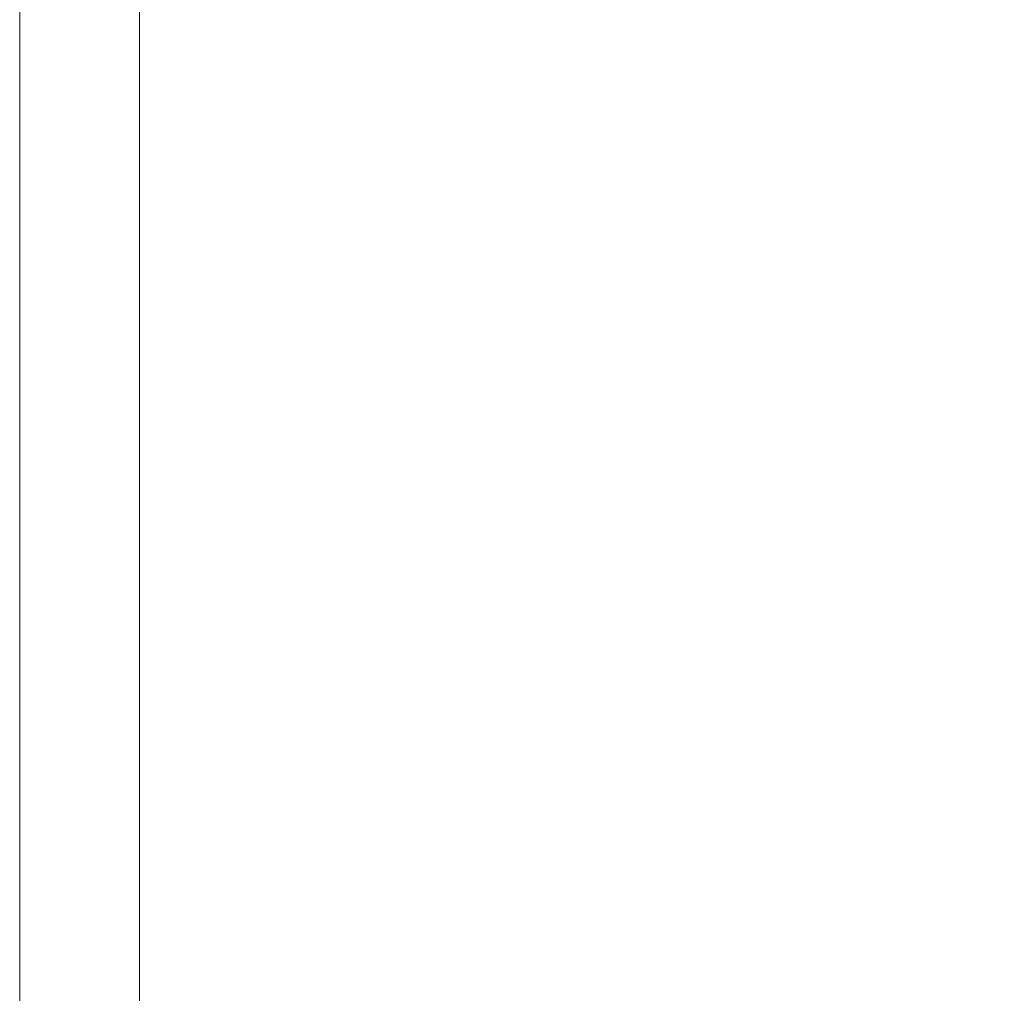
# Model space of a CAD drawing. Units: millimetres. Extents: x 10503 to 19454, y 7901 to 14382.
# Drawn here: x 15771 to 15862, y 11992 to 12082 of the extents above; entities that cross this region are included whole.
import ezdxf

# ---------------------------------------------------------------- set-up
doc = ezdxf.new("R2010")
doc.units = ezdxf.units.MM
doc.header["$LTSCALE"] = 75
doc.layers.add('Dimension (ISO)', color=7, linetype='Continuous', lineweight=18)
doc.layers.add('Visible (ISO)', color=7, linetype='Continuous', lineweight=18)
doc.layers.add('Fall Zone', color=5, linetype='Continuous', lineweight=20, true_color=0x0000ff)
doc.styles.add('Note Text (ISO)', font='tahoma.ttf')
doc.dimstyles.new('Aplay Dimension Styles M', dxfattribs={"dimscale": 75, "dimtxt": 2.5, "dimasz": 2.5, "dimexe": 3.175, "dimexo": 2, "dimgap": 0.762, "dimtad": 1, "dimdec": 1, "dimlfac": 0.001, "dimrnd": 1e-08, "dimzin": 0, "dimdsep": 46, "dimtxsty": 'Note Text (ISO)', "dimcen": 0.09, "dimdle": 10, "dimclrd": 256, "dimclre": 256, "dimclrt": 7, "dimadec": 0, "dimazin": 0, "dimtfac": 1.40208, "dimtofl": 0, "dimtmove": 0, "dimatfit": 3, "dimfxl": 1, "dimtolj": 1, "dimtzin": 0, "dimlwd": -1, "dimlwe": -1, "dimarcsym": 0})

# ---------------------------------------------------------------- blocks, each defined once
blk = doc.blocks.new('*D41')
at = {"layer": 'Defpoints', "color": 0, "transparency": 16777216}
for p in [(15852.522, 14381.671), (15345.488, 8596.671), (19147.705, 8596.671)]:
    blk.add_point(p, dxfattribs=at)
at = {"layer": 'Dimension (ISO)', "transparency": 16777216}
for p, q in [((16002.522, 14381.671), (19385.83, 14381.671)), ((19147.705, 14194.171), (19147.705, 8784.171)), ((15495.488, 8596.671), (19385.83, 8596.671))]:
    blk.add_line(p, q, dxfattribs=at)
for points in [[(19116.455, 14194.171), (19178.955, 14194.171), (19147.705, 14381.671)], [(19116.455, 8784.171), (19178.955, 8784.171), (19147.705, 8596.671)]]:
    blk.add_solid(points, dxfattribs=at)
at = {"layer": 'Dimension (ISO)', "color": 7, "transparency": 16777216, "insert": (18894.492, 11489.171), "char_height": 187.5, "attachment_point": 2, "rotation": 90, "style": 'Note Text (ISO)'}
blk.add_mtext('\\A1;5.8 m', dxfattribs=at)

msp = doc.modelspace()

# ---------------------------------------------------------------- linework, layer by layer
at = {"layer": 'Fall Zone'}
msp.add_arc((15771.234, 11781.671), 1600, 0, 90, dxfattribs=at)
at = {"layer": 'Visible (ISO)'}
for p, q in [((15771.234, 11797.671), (15771.234, 12715.671)), ((15782.234, 12597.171), (15782.234, 11916.171))]:
    msp.add_line(p, q, dxfattribs=at)

# ---------------------------------------------------------------- dimensions: what is measured, and where the dimension line sits
at = {"layer": 'Dimension (ISO)'}
dim = msp.add_linear_dim(base=(19147.705, 8596.671), p1=(15852.522, 14381.671), p2=(15345.488, 8596.671), angle=90, text='<> m', dimstyle='Aplay Dimension Styles M', override={"dimgap": 0.762, "dimdec": 1, "dimlfac": 0.001, "dimpost": '', "dimtol": 0, "dimlim": 0, "dimtp": 0, "dimtm": 0, "dimtdec": 2, "dimatfit": 1}, dxfattribs=at)
dim.commit()
dim.dimension.update_dxf_attribs({"geometry": '*D41', "text_midpoint": (19147.705, 11489.171), "dimtype": 160})

doc.saveas('drawing.dxf')
